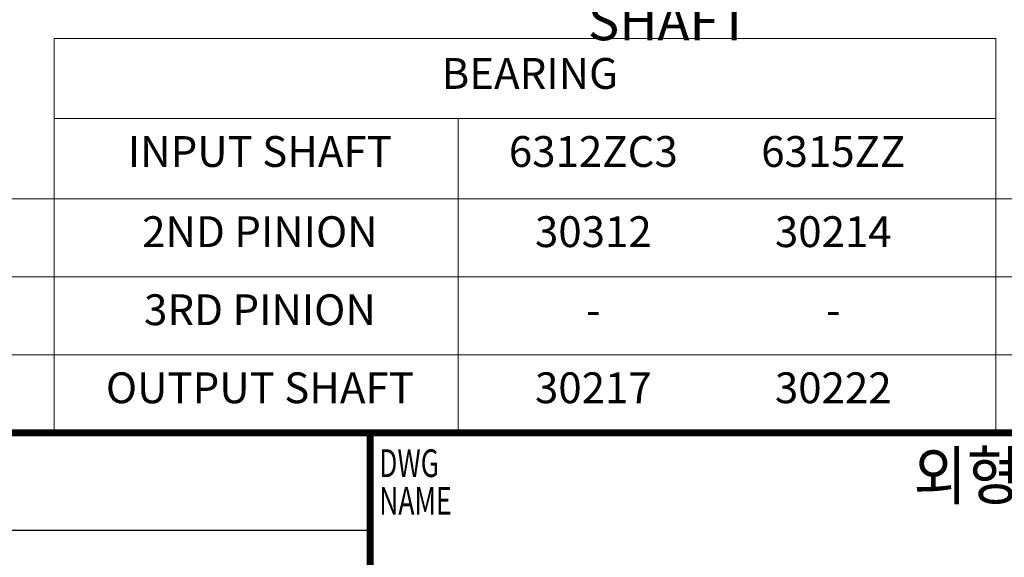
# Model space of a CAD drawing. Units: millimetres. Extents: x 3210 to 6418, y 14 to 4753.
# Drawn here: x 4359 to 5637, y 735 to 1434 of the extents above; entities that cross this region are included whole.
import ezdxf
from ezdxf.enums import TextEntityAlignment as Align

# ---------------------------------------------------------------- set-up
doc = ezdxf.new("R2010")
doc.units = ezdxf.units.MM
doc.layers.get('0').update_dxf_attribs({"linetype": 'CONTINUOUS', "lineweight": 30})
doc.layers.add('D', color=7, linetype='CONTINUOUS', lineweight=9)
doc.layers.add('DT', color=2, linetype='CONTINUOUS')
doc.styles.add('A25', font='romans', dxfattribs={"height": 2.5, "bigfont": 'whgtxt'})
doc.styles.add('HY견고딕', font='txt')
doc.styles.add('ROMANS', font='romans.shx', dxfattribs={"width": 0.7, "height": 3.5, "bigfont": 'whgtxt.shx'})

# ---------------------------------------------------------------- blocks, each defined once
blk = doc.blocks.new('HYOSUNG_TITLE_A4')
at = {"color": 3}
for p, q in [((-170.253, 45.144), (-85, 44.998)), ((-170, 45), (-85, 45)), ((-170, 38), (-85, 38))]:
    blk.add_line(p, q, dxfattribs=at)
at = {"color": 3, "const_width": 0.5}
for points in [[(-170.25, 45), (0, 45)], [(-85, 45), (-85, 0)]]:
    blk.add_lwpolyline(points, dxfattribs=at)
at = {"style": 'ROMANS', "width": 0.7}
for s, p in [('DWG ', (-84.356, 41.821)), ('NAME', (-84.356, 39.11))]:
    blk.add_text(s, height=2, dxfattribs=at).set_placement(p)
for tag, height, style, width, p in [('GEN-TITLE-DES1{20}', 3.4, 'HY견고딕', 0.9, (-40.122, 40.232)), ('GEN-TITLE-DES2{24.5}', 2.5, 'ROMANS', 0.8, (-40.246, 36.368)), ('GEN-TITLE-NR{12.3}', 4, 'HY견고딕', 0.9, (-52.352, 27.935)), ('GEN-TITLE-DAT{7.1}', 2, 'ROMANS', 0.7, (-7.814, 21.466)), ('GEN-TITLE-REV{22.6}', 3, 'ROMANS', 0.7, (-4.61, 15.46))]:
    blk.add_attdef(tag, text='', height=height, dxfattribs=dict(style=style, width=width)).set_placement(p, align=Align.CENTER)
for tag, height, p in [('GEN-TITLE-CTRN{2.5}', 2, (-167.5, 41.5)), ('GEN-TITLE-POSI{22.6}', 2, (-8.078, 32.461)), ('GEN-TITLE-APPM{2.5}', 2, (-167.5, 27.5)), ('GEN-TITLE-FSCM{20.7}', 1.8, (-12.776, 11.147))]:
    blk.add_attdef(tag, text='', height=height, dxfattribs=at).set_placement(p, align=Align.MIDDLE_CENTER)
for tag, height, p in [('GEN-TITLE-PLOT{5}', 1.8, (-160, 41.5)), ('GEN-TITLE-CHKM{2.5}', 2, (-167.5, 34.5)), ('GEN-TITLE-ISSD{5}', 1.8, (-160, 34.5)), ('GEN-TITLE-ITEM{12.7}', 3.5, (-120, 4.097)), ('GEN-TITLE-REF{12.7}', 3.5, (-39.421, 4.1)), ('GEN-TITLE-GRADE{22.6}', 3, (-4.664, 4.087))]:
    blk.add_attdef(tag, text='', height=height, dxfattribs=at).set_placement(p, align=Align.MIDDLE)
for tag, p in [('GEN-TITLE-MAT2{35}', (-153.172, 41.5)), ('GEN-TITLE-MAT1{35}', (-153.172, 34.5)), ('GEN-TITLE-DACT{35}', (-153.172, 27.5))]:
    blk.add_attdef(tag, text='', height=2, dxfattribs=at).set_placement(p, align=Align.MIDDLE_LEFT)
at = {"style": 'ROMANS'}
blk.add_attdef('GEN-TITLE-SCA{12.7}', text='', height=2, dxfattribs=at).set_placement((-7.661, 26.683), align=Align.CENTER)

msp = doc.modelspace()

# ---------------------------------------------------------------- linework, layer by layer
at = {"layer": 'D'}
for p, q in [((4404.07269, 899.74238), (4404.07269, 1409.23941)), ((4404.07269, 1409.23941), (5625.73109, 1409.23941)), ((5625.73109, 899.74238), (5625.73109, 1409.23941)), ((4404.07269, 1305.1394), (5625.73109, 1305.1394)), ((4928.34992, 1305.1394), (4928.34992, 896.99162)), ((3277.89922, 1201.03938), (6345.84458, 1201.03938)), ((3277.89922, 1099.69012), (6345.84458, 1099.69012)), ((3277.89922, 998.34087), (6345.84458, 998.34087)), ((3277.89922, 896.99162), (6345.84458, 896.99162))]:
    msp.add_line(p, q, dxfattribs=at)

# ---------------------------------------------------------------- block references
at = {"lineweight": 0}
ref = msp.add_blockref('HYOSUNG_TITLE_A4', (6345.84458, 86.08095), dxfattribs=dict(at, xscale=18.0202370911387, yscale=18.0202370911387, zscale=18.0202370911387))
ref.add_attrib('GEN-TITLE-DES1{20}', '외형도', dxfattribs={"height": 61.268806, "style": 'HY견고딕', "width": 0.9}).set_placement((5622.83744, 811.06336), align=Align.CENTER)

# ---------------------------------------------------------------- texts
at = {"layer": 'D', "style": 'A25'}
for s, height, p in [('BEARING', 40.006305, (5021.22658, 1358.56479)), ('INPUT SHAFT', 40.0063054, (4670.99913, 1257.21553)), ('6312ZC3', 40.006305, (5103.63232, 1257.21553)), ('6315ZZ', 40.006305, (5414.961, 1257.21553)), ('2ND PINION', 40.006305, (4670.99913, 1153.11552)), ('30312', 40.006305, (5103.63232, 1153.11552)), ('30214', 40.006305, (5414.961, 1153.11552)), ('3RD PINION', 40.006305, (4670.99913, 1051.76626)), ('-', 40.00631, (5103.63232, 1051.76626)), ('-', 40.00631, (5414.961, 1051.76626)), ('OUTPUT SHAFT', 40.0063054, (4670.99913, 950.41701)), ('30217', 40.006305, (5103.63232, 950.41701)), ('30222', 40.006305, (5414.961, 950.41701))]:
    msp.add_text(s, height=height, dxfattribs=at).set_placement(p, align=Align.MIDDLE)
at = {"layer": 'DT', "insert": (5096.5271, 1540.20346), "char_height": 50, "attachment_point": 1, "style": 'ROMANS'}
msp.add_mtext_dynamic_manual_height_columns('OUTPUT SHAFT', width=401.7662678, gutter_width=17.76787, heights=[0], dxfattribs=at)

doc.saveas('drawing.dxf')
